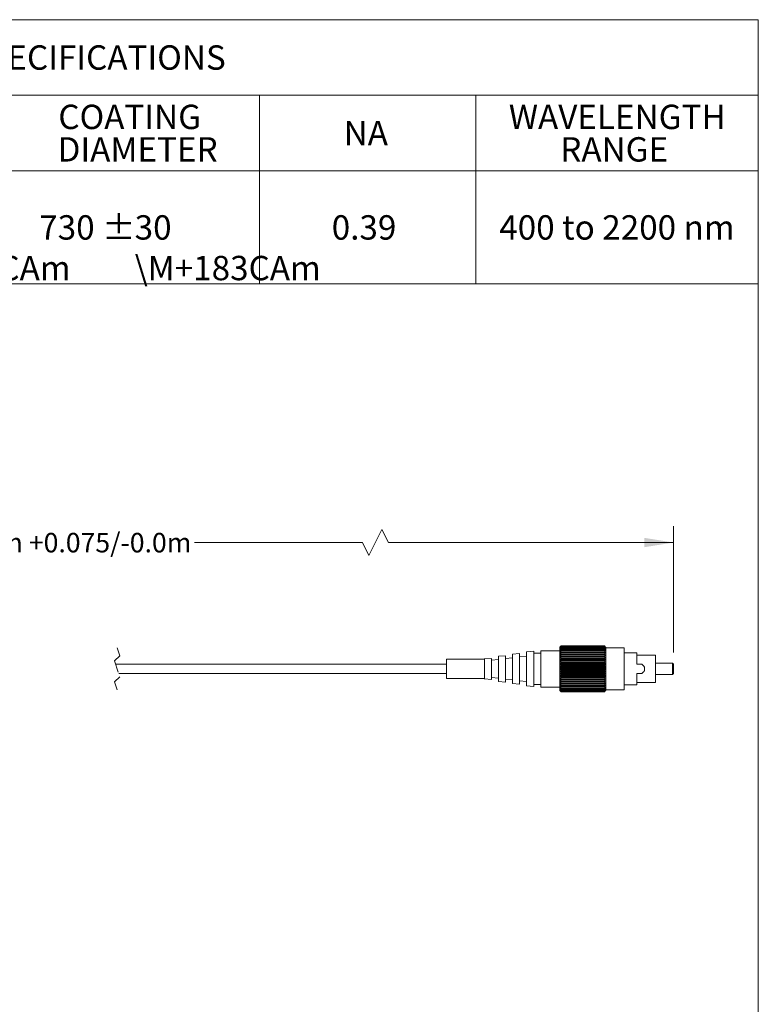
# Model space of a CAD drawing. Units: inches. Extents: x 0.1 to 21.9, y 0.1 to 16.9.
# Drawn here: x 15.6 to 21.9, y 8.5 to 16.9 of the extents above; entities that cross this region are included whole.
import ezdxf

# ---------------------------------------------------------------- set-up
doc = ezdxf.new("R2010")
doc.units = ezdxf.units.IN
doc.header["$LTSCALE"] = 2
doc.header["$MEASUREMENT"] = 0
doc.linetypes.add('HIDDEN', pattern=[0.075, 0.05, -0.025])
doc.styles.add('SLDTEXTSTYLE0', font='TXT', dxfattribs={"width": 0.75})
doc.styles.add('SLDTEXTSTYLE2', font='TXT', dxfattribs={"width": 0.6875, "bigfont": 'bigfont'})
doc.styles.add('SLDTEXTSTYLE3', font='TXT', dxfattribs={"width": 0.7, "bigfont": 'bigfont'})
doc.styles.add('SLDTEXTSTYLE4', font='TXT', dxfattribs={"width": 0.696429})
doc.dimstyles.new('SLDDIMSTYLE0', dxfattribs={"dimtxt": 0.166667, "dimasz": 0.25, "dimexe": 0, "dimexo": 0.0625, "dimgap": 0.041667, "dimtad": 0, "dimtih": 1, "dimtoh": 1, "dimrnd": 1e-09, "dimzin": 12, "dimdsep": 46, "dimtxsty": 'SLDTEXTSTYLE0', "dimsah": 1, "dimcen": 0.09, "dimadec": 0, "dimazin": 3, "dimtfac": 1, "dimtofl": 0, "dimtmove": 0, "dimatfit": 3, "dimfxl": 1, "dimfrac": 2, "dimtolj": 1, "dimtzin": 12, "dimarcsym": 0})

# ---------------------------------------------------------------- blocks, each defined once
blk = doc.blocks.new('SW_TABLEANNOTATION_0')
at = {"color": 0, "linetype": 'Continuous', "lineweight": 0}
for p, q in [((0, 0), (0, -2.2583)), ((12.3197, 0), (0, 0)), ((12.3197, -2.2583), (12.3197, 0)), ((0, -0.6463), (12.3197, -0.6463)), ((1.6466, -0.6463), (1.6466, -2.2583)), ((3.784, -0.6463), (3.784, -2.2583)), ((5.9214, -0.6463), (5.9214, -2.2583)), ((8.0589, -0.6463), (8.0589, -2.2583)), ((9.9066, -0.6463), (9.9066, -2.2583)), ((0, -1.2926), (12.3197, -1.2926)), ((0, -2.2583), (12.3197, -2.2583))]:
    blk.add_line(p, q, dxfattribs=at)
at = {"color": 0, "linetype": 'Continuous', "lineweight": 0, "attachment_point": 1}
for s, insert, char_height, style in [('FIBER SPECIFICATIONS', (4.7162, -0.2192), 0.208333, 'SLDTEXTSTYLE0'), ('CORE', (2.3229, -0.7267), 0.20833, 'SLDTEXTSTYLE0'), ('CLADDING', (4.1106, -0.7267), 0.20833, 'SLDTEXTSTYLE0'), ('COATING', (6.3391, -0.7267), 0.20833, 'SLDTEXTSTYLE0'), ('WAVELENGTH', (10.1882, -0.7267), 0.20833, 'SLDTEXTSTYLE0'), ('ITEM #', (0.392, -0.8655), 0.20833, 'SLDTEXTSTYLE0'), ('NA', (8.7771, -0.8655), 0.20833, 'SLDTEXTSTYLE0'), ('DIAMETER', (2.0575, -1.0044), 0.20833, 'SLDTEXTSTYLE0'), ('DIAMETER', (4.1949, -1.0044), 0.20833, 'SLDTEXTSTYLE0'), ('DIAMETER', (6.3324, -1.0044), 0.20833, 'SLDTEXTSTYLE0'), ('RANGE', (10.6276, -1.0044), 0.20833, 'SLDTEXTSTYLE0'), ('FT400EMT', (0.2045, -1.6715), 0.20833, 'SLDTEXTSTYLE0'), ('400', (1.9781, -1.6715), 0.20833, 'SLDTEXTSTYLE0'), ('%%p', (2.5166, -1.6715), 0.20833, 'SLDTEXTSTYLE0'), ('8 \\M+183CAm', (2.7934, -1.6715), 0.208333, 'SLDTEXTSTYLE2'), ('425', (4.0385, -1.6715), 0.20833, 'SLDTEXTSTYLE0'), ('%%p', (4.5771, -1.6715), 0.20833, 'SLDTEXTSTYLE0'), ('10 \\M+183CAm', (4.8538, -1.6715), 0.208333, 'SLDTEXTSTYLE3'), ('730', (6.176, -1.6715), 0.20833, 'SLDTEXTSTYLE0'), ('%%p', (6.7145, -1.6715), 0.20833, 'SLDTEXTSTYLE0'), ('30 \\M+183CAm', (6.9913, -1.6715), 0.208333, 'SLDTEXTSTYLE3'), ('0.39', (8.6751, -1.6715), 0.20833, 'SLDTEXTSTYLE0'), ('400 to 2200 nm', (10.1064, -1.6715), 0.208333, 'SLDTEXTSTYLE4')]:
    blk.add_mtext(s, dxfattribs=dict(at, insert=insert, char_height=char_height, style=style))
blk = doc.blocks.new('_D_1')
at = {"color": 7, "linetype": 'Continuous', "lineweight": 18}
for p, q in [((11.1411, 11.7044), (11.1411, 12.5721)), ((18.6734, 12.5432), (18.5623, 12.321)), ((18.729, 12.4321), (18.6734, 12.5432)), ((21.1653, 11.4914), (21.1653, 12.5721)), ((11.1411, 12.4321), (15.2351, 12.4321)), ((18.5067, 12.4321), (17.0713, 12.4321)), ((18.5623, 12.321), (18.5067, 12.4321)), ((21.1653, 12.4321), (18.729, 12.4321))]:
    blk.add_line(p, q, dxfattribs=at)
for points in [[(11.1411, 12.4321), (11.3911, 12.3921), (11.3911, 12.4721)], [(21.1653, 12.4321), (20.9153, 12.4721), (20.9153, 12.3921)]]:
    blk.add_solid(points, dxfattribs=at)
at = {"color": 7, "linetype": 'Continuous', "lineweight": 18, "insert": (15.2689, 12.5145), "char_height": 0.166667, "attachment_point": 1, "style": 'SLDTEXTSTYLE0'}
blk.add_mtext('1m +0.075/-0.0m', dxfattribs=at)

msp = doc.modelspace()

# ---------------------------------------------------------------- linework, layer by layer
at = {"color": 7, "linetype": 'Continuous', "lineweight": 18}
for p, q in [((0.1244, 16.9012), (21.8889, 16.9012)), ((21.8889, 0.0711), (21.8889, 16.9012)), ((20.1961, 11.541), (20.1921, 11.537)), ((20.1921, 11.3522), (20.1921, 11.537)), ((20.1961, 11.541), (20.2041, 11.5489)), ((20.2041, 11.5486), (20.1961, 11.54)), ((20.1961, 11.54), (20.2041, 11.547)), ((20.2041, 11.5462), (20.1961, 11.5369)), ((20.1961, 11.5369), (20.2041, 11.543)), ((20.2041, 11.5417), (20.1961, 11.5318)), ((20.1961, 11.5318), (20.2041, 11.5368)), ((20.2041, 11.5351), (20.1961, 11.5247)), ((20.2041, 11.5489), (20.2041, 11.5486)), ((20.5738, 11.5489), (20.2041, 11.5489)), ((20.5738, 11.5486), (20.2041, 11.5486)), ((20.2041, 11.547), (20.2041, 11.5462)), ((20.5738, 11.547), (20.2041, 11.547)), ((20.5738, 11.5462), (20.2041, 11.5462)), ((20.2041, 11.543), (20.2041, 11.5417)), ((20.5738, 11.543), (20.2041, 11.543)), ((20.5738, 11.5417), (20.2041, 11.5417)), ((20.2041, 11.5368), (20.2041, 11.5351)), ((20.5738, 11.5368), (20.2041, 11.5368)), ((20.5738, 11.5351), (20.2041, 11.5351)), ((20.5738, 11.5486), (20.5738, 11.5489)), ((20.5738, 11.5489), (20.5818, 11.541)), ((20.5818, 11.54), (20.5738, 11.5486)), ((20.5738, 11.5462), (20.5738, 11.547)), ((20.5738, 11.547), (20.5818, 11.54)), ((20.5818, 11.5369), (20.5738, 11.5462)), ((20.5738, 11.5417), (20.5738, 11.543)), ((20.5738, 11.543), (20.5818, 11.5369)), ((20.5818, 11.5318), (20.5738, 11.5417)), ((20.5738, 11.5351), (20.5738, 11.5368)), ((20.5738, 11.5368), (20.5818, 11.5318)), ((20.5818, 11.5247), (20.5738, 11.5351)), ((20.5858, 11.537), (20.5818, 11.541)), ((20.5858, 11.537), (20.5858, 11.1673)), ((20.7433, 11.5322), (20.5858, 11.5322)), ((20.7433, 11.5322), (20.7433, 11.3522)), ((19.7298, 11.4647), (19.6698, 11.4594)), ((19.6698, 11.2449), (19.6698, 11.4594)), ((19.7298, 11.2397), (19.7298, 11.4647)), ((19.7898, 11.4472), (19.7298, 11.4419)), ((19.8498, 11.4822), (19.7898, 11.4769)), ((19.7898, 11.2274), (19.7898, 11.4769)), ((19.8498, 11.4822), (19.8498, 11.2222)), ((19.9098, 11.4597), (19.8498, 11.4544)), ((19.9698, 11.5022), (19.9098, 11.4969)), ((19.9098, 11.2074), (19.9098, 11.4969)), ((19.9698, 11.2022), (19.9698, 11.5022)), ((20.0298, 11.4872), (19.9698, 11.4872)), ((20.1921, 11.5072), (20.0298, 11.5072)), ((20.0298, 11.5072), (20.0298, 11.4989)), ((20.0298, 11.4989), (20.0298, 11.1972)), ((20.1961, 11.5247), (20.2041, 11.5287)), ((20.2041, 11.5265), (20.1961, 11.5157)), ((20.1961, 11.5157), (20.2041, 11.5186)), ((20.2041, 11.5159), (20.1961, 11.505)), ((20.1961, 11.505), (20.2041, 11.5067)), ((20.2041, 11.5036), (20.1961, 11.4925)), ((20.1961, 11.4925), (20.2041, 11.4931)), ((20.2041, 11.4896), (20.1961, 11.4786)), ((20.1961, 11.4786), (20.2041, 11.478)), ((20.5818, 11.4786), (20.1961, 11.4786)), ((20.2041, 11.4742), (20.1961, 11.4632)), ((20.1961, 11.4632), (20.2041, 11.4615)), ((20.5818, 11.4632), (20.1961, 11.4632)), ((20.2041, 11.4573), (20.1961, 11.4466)), ((20.1961, 11.4466), (20.2041, 11.4438)), ((20.5818, 11.4466), (20.1961, 11.4466)), ((20.2041, 11.5287), (20.2041, 11.5265)), ((20.5738, 11.5287), (20.2041, 11.5287)), ((20.5738, 11.5265), (20.2041, 11.5265)), ((20.2041, 11.5186), (20.2041, 11.5159)), ((20.5738, 11.5186), (20.2041, 11.5186)), ((20.5738, 11.5159), (20.2041, 11.5159)), ((20.2041, 11.5067), (20.2041, 11.5036)), ((20.5738, 11.5067), (20.2041, 11.5067)), ((20.5738, 11.5036), (20.2041, 11.5036)), ((20.2041, 11.4931), (20.2041, 11.4896)), ((20.5738, 11.4931), (20.2041, 11.4931)), ((20.5738, 11.4896), (20.2041, 11.4896)), ((20.2041, 11.478), (20.2041, 11.4742)), ((20.5738, 11.478), (20.2041, 11.478)), ((20.5738, 11.4742), (20.2041, 11.4742)), ((20.2041, 11.4615), (20.2041, 11.4573)), ((20.5738, 11.4615), (20.2041, 11.4615)), ((20.5738, 11.4573), (20.2041, 11.4573)), ((20.5738, 11.5265), (20.5738, 11.5287)), ((20.5738, 11.5287), (20.5818, 11.5247)), ((20.5818, 11.5157), (20.5738, 11.5265)), ((20.5738, 11.5159), (20.5738, 11.5186)), ((20.5738, 11.5186), (20.5818, 11.5157)), ((20.5818, 11.505), (20.5738, 11.5159)), ((20.5738, 11.5036), (20.5738, 11.5067)), ((20.5738, 11.5067), (20.5818, 11.505)), ((20.5818, 11.4925), (20.5738, 11.5036)), ((20.5738, 11.4896), (20.5738, 11.4931)), ((20.5738, 11.4931), (20.5818, 11.4925)), ((20.5818, 11.4786), (20.5738, 11.4896)), ((20.5738, 11.478), (20.5818, 11.4786)), ((20.5738, 11.4742), (20.5738, 11.478)), ((20.5818, 11.4632), (20.5738, 11.4742)), ((20.5738, 11.4615), (20.5818, 11.4632)), ((20.5738, 11.4573), (20.5738, 11.4615)), ((20.5818, 11.4466), (20.5738, 11.4573)), ((20.5738, 11.4438), (20.5818, 11.4466)), ((20.8513, 11.4883), (20.7433, 11.4883)), ((20.8513, 11.4883), (20.8513, 11.3914)), ((21.0113, 11.4683), (20.8513, 11.4683)), ((21.0113, 11.4683), (21.0113, 11.3522)), ((19.2258, 11.3916), (16.398, 11.3916)), ((19.5434, 11.4347), (19.2258, 11.4347)), ((19.2258, 11.2697), (19.2258, 11.4347)), ((19.6098, 11.4422), (19.5498, 11.4369)), ((19.5498, 11.2674), (19.5498, 11.4369)), ((19.6098, 11.2622), (19.6098, 11.4422)), ((19.6698, 11.4322), (19.6098, 11.4269)), ((20.2041, 11.4394), (20.1961, 11.429)), ((20.1961, 11.429), (20.2041, 11.425)), ((20.5818, 11.429), (20.1961, 11.429)), ((20.2041, 11.4204), (20.1961, 11.4106)), ((20.1961, 11.4106), (20.2041, 11.4055)), ((20.5818, 11.4106), (20.1961, 11.4106)), ((20.2041, 11.4008), (20.1961, 11.3915)), ((20.1961, 11.3915), (20.2041, 11.3854)), ((20.5818, 11.3915), (20.1961, 11.3915)), ((20.2041, 11.3806), (20.1961, 11.3719)), ((20.1961, 11.3719), (20.2041, 11.365)), ((20.5818, 11.3719), (20.1961, 11.3719)), ((20.2041, 11.4438), (20.2041, 11.4394)), ((20.5738, 11.4438), (20.2041, 11.4438)), ((20.5738, 11.4394), (20.2041, 11.4394)), ((20.2041, 11.425), (20.2041, 11.4204)), ((20.5738, 11.425), (20.2041, 11.425)), ((20.5738, 11.4204), (20.2041, 11.4204)), ((20.2041, 11.4055), (20.2041, 11.4008)), ((20.5738, 11.4055), (20.2041, 11.4055)), ((20.5738, 11.4008), (20.2041, 11.4008)), ((20.2041, 11.3854), (20.2041, 11.3806)), ((20.5738, 11.3854), (20.2041, 11.3854)), ((20.5738, 11.3806), (20.2041, 11.3806)), ((20.5738, 11.365), (20.2041, 11.365)), ((20.2041, 11.365), (20.2041, 11.36)), ((20.5738, 11.4394), (20.5738, 11.4438)), ((20.5818, 11.429), (20.5738, 11.4394)), ((20.5738, 11.425), (20.5818, 11.429)), ((20.5738, 11.4204), (20.5738, 11.425)), ((20.5818, 11.4106), (20.5738, 11.4204)), ((20.5738, 11.4055), (20.5818, 11.4106)), ((20.5738, 11.4008), (20.5738, 11.4055)), ((20.5818, 11.3915), (20.5738, 11.4008)), ((20.5738, 11.3854), (20.5818, 11.3915)), ((20.5738, 11.3806), (20.5738, 11.3854)), ((20.5818, 11.3719), (20.5738, 11.3806)), ((20.5738, 11.365), (20.5818, 11.3719)), ((20.5738, 11.36), (20.5738, 11.365)), ((20.892, 11.3914), (20.8513, 11.3914)), ((20.9153, 11.3363), (20.9153, 11.3681)), ((21.1553, 11.4014), (21.0113, 11.4014)), ((21.1653, 11.3914), (21.1553, 11.4014)), ((21.1553, 11.303), (21.1553, 11.4014)), ((21.1653, 11.3914), (21.1653, 11.313)), ((16.4242, 11.3128), (19.2258, 11.3128)), ((20.1921, 11.1673), (20.1921, 11.3522)), ((20.2041, 11.36), (20.1961, 11.3522)), ((20.5818, 11.3522), (20.1961, 11.3522)), ((20.1961, 11.3522), (20.2041, 11.3444)), ((20.2041, 11.3394), (20.1961, 11.3325)), ((20.1961, 11.3325), (20.2041, 11.3238)), ((20.5818, 11.3325), (20.1961, 11.3325)), ((20.2041, 11.319), (20.1961, 11.3129)), ((20.1961, 11.3129), (20.2041, 11.3036)), ((20.5818, 11.3129), (20.1961, 11.3129)), ((20.2041, 11.2989), (20.1961, 11.2938)), ((20.1961, 11.2938), (20.2041, 11.284)), ((20.5818, 11.2938), (20.1961, 11.2938)), ((20.2041, 11.2794), (20.1961, 11.2754)), ((20.5738, 11.36), (20.2041, 11.36)), ((20.2041, 11.3444), (20.2041, 11.3394)), ((20.5738, 11.3444), (20.2041, 11.3444)), ((20.5738, 11.3394), (20.2041, 11.3394)), ((20.2041, 11.3238), (20.2041, 11.319)), ((20.5738, 11.3238), (20.2041, 11.3238)), ((20.5738, 11.319), (20.2041, 11.319)), ((20.2041, 11.3036), (20.2041, 11.2989)), ((20.5738, 11.3036), (20.2041, 11.3036)), ((20.5738, 11.2989), (20.2041, 11.2989)), ((20.2041, 11.284), (20.2041, 11.2794)), ((20.5738, 11.284), (20.2041, 11.284)), ((20.5738, 11.2794), (20.2041, 11.2794)), ((20.5818, 11.3522), (20.5738, 11.36)), ((20.5738, 11.3444), (20.5818, 11.3522)), ((20.5738, 11.3394), (20.5738, 11.3444)), ((20.5818, 11.3325), (20.5738, 11.3394)), ((20.5738, 11.3238), (20.5818, 11.3325)), ((20.5738, 11.319), (20.5738, 11.3238)), ((20.5818, 11.3129), (20.5738, 11.319)), ((20.5738, 11.3036), (20.5818, 11.3129)), ((20.5738, 11.2989), (20.5738, 11.3036)), ((20.5818, 11.2938), (20.5738, 11.2989)), ((20.5738, 11.284), (20.5818, 11.2938)), ((20.5738, 11.2794), (20.5738, 11.284)), ((20.5818, 11.2754), (20.5738, 11.2794)), ((20.7433, 11.3522), (20.7433, 11.1722)), ((20.892, 11.3129), (20.8513, 11.3129)), ((20.8513, 11.3129), (20.8513, 11.2161)), ((21.0113, 11.3522), (21.0113, 11.2361)), ((21.0113, 11.303), (21.1553, 11.303)), ((21.1553, 11.303), (21.1653, 11.313)), ((19.2258, 11.2697), (19.5434, 11.2697)), ((19.5498, 11.2674), (19.6098, 11.2622)), ((19.6098, 11.2774), (19.6698, 11.2722)), ((19.6698, 11.2449), (19.7298, 11.2397)), ((19.7298, 11.2624), (19.7898, 11.2572)), ((19.7898, 11.2274), (19.8498, 11.2222)), ((19.8498, 11.2499), (19.9098, 11.2447)), ((19.9098, 11.2074), (19.9698, 11.2022)), ((19.9698, 11.2172), (20.0298, 11.2172)), ((20.0298, 11.1972), (20.1921, 11.1972)), ((20.1961, 11.2754), (20.2041, 11.265)), ((20.5818, 11.2754), (20.1961, 11.2754)), ((20.2041, 11.2606), (20.1961, 11.2578)), ((20.1961, 11.2578), (20.2041, 11.2471)), ((20.5818, 11.2578), (20.1961, 11.2578)), ((20.2041, 11.2429), (20.1961, 11.2412)), ((20.1961, 11.2412), (20.2041, 11.2302)), ((20.5818, 11.2412), (20.1961, 11.2412)), ((20.2041, 11.2264), (20.1961, 11.2258)), ((20.1961, 11.2258), (20.2041, 11.2148)), ((20.5818, 11.2258), (20.1961, 11.2258)), ((20.2041, 11.2113), (20.1961, 11.2119)), ((20.1961, 11.2119), (20.2041, 11.2008)), ((20.2041, 11.1977), (20.1961, 11.1994)), ((20.1961, 11.1994), (20.2041, 11.1885)), ((20.2041, 11.265), (20.2041, 11.2606)), ((20.5738, 11.265), (20.2041, 11.265)), ((20.5738, 11.2606), (20.2041, 11.2606)), ((20.2041, 11.2471), (20.2041, 11.2429)), ((20.5738, 11.2471), (20.2041, 11.2471)), ((20.5738, 11.2429), (20.2041, 11.2429)), ((20.2041, 11.2302), (20.2041, 11.2264)), ((20.5738, 11.2302), (20.2041, 11.2302)), ((20.5738, 11.2264), (20.2041, 11.2264)), ((20.2041, 11.2148), (20.2041, 11.2113)), ((20.5738, 11.2148), (20.2041, 11.2148)), ((20.5738, 11.2113), (20.2041, 11.2113)), ((20.2041, 11.2008), (20.2041, 11.1977)), ((20.5738, 11.2008), (20.2041, 11.2008)), ((20.5738, 11.1977), (20.2041, 11.1977)), ((20.5738, 11.265), (20.5818, 11.2754)), ((20.5738, 11.2606), (20.5738, 11.265)), ((20.5818, 11.2578), (20.5738, 11.2606)), ((20.5738, 11.2471), (20.5818, 11.2578)), ((20.5738, 11.2429), (20.5738, 11.2471)), ((20.5818, 11.2412), (20.5738, 11.2429)), ((20.5738, 11.2302), (20.5818, 11.2412)), ((20.5738, 11.2264), (20.5738, 11.2302)), ((20.5818, 11.2258), (20.5738, 11.2264)), ((20.5738, 11.2148), (20.5818, 11.2258)), ((20.5738, 11.2113), (20.5738, 11.2148)), ((20.5738, 11.2008), (20.5818, 11.2119)), ((20.5818, 11.2119), (20.5738, 11.2113)), ((20.5738, 11.1977), (20.5738, 11.2008)), ((20.5738, 11.1885), (20.5818, 11.1994)), ((20.5818, 11.1994), (20.5738, 11.1977)), ((20.7433, 11.2161), (20.8513, 11.2161)), ((20.8513, 11.2361), (21.0113, 11.2361)), ((20.1921, 11.1673), (20.1961, 11.1633)), ((20.2041, 11.1858), (20.1961, 11.1886)), ((20.1961, 11.1886), (20.2041, 11.1779)), ((20.2041, 11.1757), (20.1961, 11.1797)), ((20.1961, 11.1797), (20.2041, 11.1693)), ((20.2041, 11.1676), (20.1961, 11.1726)), ((20.1961, 11.1726), (20.2041, 11.1627)), ((20.2041, 11.1614), (20.1961, 11.1675)), ((20.1961, 11.1675), (20.2041, 11.1582)), ((20.1961, 11.1644), (20.2041, 11.1558)), ((20.2041, 11.1574), (20.1961, 11.1644)), ((20.2041, 11.1555), (20.1961, 11.1633)), ((20.2041, 11.1885), (20.2041, 11.1858)), ((20.5738, 11.1885), (20.2041, 11.1885)), ((20.5738, 11.1858), (20.2041, 11.1858)), ((20.2041, 11.1779), (20.2041, 11.1757)), ((20.5738, 11.1779), (20.2041, 11.1779)), ((20.5738, 11.1757), (20.2041, 11.1757)), ((20.2041, 11.1693), (20.2041, 11.1676)), ((20.5738, 11.1693), (20.2041, 11.1693)), ((20.5738, 11.1676), (20.2041, 11.1676)), ((20.2041, 11.1627), (20.2041, 11.1614)), ((20.5738, 11.1627), (20.2041, 11.1627)), ((20.5738, 11.1614), (20.2041, 11.1614)), ((20.2041, 11.1582), (20.2041, 11.1574)), ((20.5738, 11.1582), (20.2041, 11.1582)), ((20.5738, 11.1574), (20.2041, 11.1574)), ((20.2041, 11.1558), (20.2041, 11.1555)), ((20.5738, 11.1558), (20.2041, 11.1558)), ((20.5738, 11.1555), (20.2041, 11.1555)), ((20.5738, 11.1779), (20.5818, 11.1886)), ((20.5818, 11.1886), (20.5738, 11.1858)), ((20.5738, 11.1858), (20.5738, 11.1885)), ((20.5738, 11.1693), (20.5818, 11.1797)), ((20.5818, 11.1797), (20.5738, 11.1757)), ((20.5738, 11.1757), (20.5738, 11.1779)), ((20.5738, 11.1627), (20.5818, 11.1726)), ((20.5818, 11.1726), (20.5738, 11.1676)), ((20.5738, 11.1676), (20.5738, 11.1693)), ((20.5738, 11.1582), (20.5818, 11.1675)), ((20.5818, 11.1675), (20.5738, 11.1614)), ((20.5738, 11.1558), (20.5818, 11.1644)), ((20.5818, 11.1644), (20.5738, 11.1574)), ((20.5818, 11.1633), (20.5738, 11.1555)), ((20.5738, 11.1614), (20.5738, 11.1627)), ((20.5738, 11.1574), (20.5738, 11.1582)), ((20.5738, 11.1555), (20.5738, 11.1558)), ((20.5818, 11.1633), (20.5858, 11.1673)), ((20.5858, 11.1722), (20.7433, 11.1722))]:
    msp.add_line(p, q, dxfattribs=at)
at = {"color": 7, "linetype": 'HIDDEN', "lineweight": 18}
for p, q in [((16.4111, 11.5316), (16.4335, 11.4643)), ((16.4335, 11.4643), (16.3887, 11.4195)), ((16.3887, 11.4195), (16.4335, 11.2849)), ((16.4335, 11.2849), (16.3887, 11.2401)), ((16.3887, 11.2401), (16.4111, 11.1728))]:
    msp.add_line(p, q, dxfattribs=at)
at = {"color": 7, "linetype": 'Continuous', "lineweight": 18, "flags": 128}
for points in [[(20.9129, 11.3738), (20.9078, 11.3789), (20.9027, 11.384), (20.8976, 11.3891)], [(20.8976, 11.3153), (20.9027, 11.3204), (20.9078, 11.3255), (20.9129, 11.3306)]]:
    msp.add_lwpolyline(points, dxfattribs=at)
at = {"color": 7, "linetype": 'Continuous', "lineweight": 18}
for centre, start, end in [((19.5434, 11.4447), 270.02224, 309.19783), ((19.5434, 11.2597), 50.80217, 89.97776)]:
    msp.add_arc(centre, 0.01, start, end, dxfattribs=at)
for points, knots in [([(20.8976, 11.3891), (20.8969, 11.3897), (20.8955, 11.3908), (20.8935, 11.3914), (20.8923, 11.3914), (20.892, 11.3914)], [0, 0, 0, 0, 0.4212828, 0.8482101, 1, 1, 1, 1]), ([(20.9153, 11.3681), (20.9152, 11.369), (20.915, 11.3709), (20.9139, 11.3727), (20.9131, 11.3736), (20.9129, 11.3738)], [0, 0, 0, 0, 0.432536, 0.865221, 1, 1, 1, 1]), ([(20.892, 11.3129), (20.8928, 11.313), (20.8946, 11.3132), (20.8964, 11.3142), (20.8973, 11.315), (20.8976, 11.3153)], [0, 0, 0, 0, 0.415755, 0.82846, 1, 1, 1, 1]), ([(20.9129, 11.3306), (20.9135, 11.3313), (20.9146, 11.3327), (20.9152, 11.3348), (20.9153, 11.336), (20.9153, 11.3363)], [0, 0, 0, 0, 0.432475, 0.864608, 1, 1, 1, 1])]:
    msp.add_open_spline(points, degree=3, knots=knots, dxfattribs=at)

# ---------------------------------------------------------------- block references
at = {"color": 7, "linetype": 'Continuous', "lineweight": 0}
msp.add_blockref('SW_TABLEANNOTATION_0', (9.5692, 16.9012), dxfattribs=at)

# ---------------------------------------------------------------- dimensions: what is measured, and where the dimension line sits
at = {"color": 7, "linetype": 'Continuous', "lineweight": 18}
dim = msp.add_linear_dim(base=(21.1653, 12.4321), p1=(11.1411, 11.6044), p2=(21.1653, 11.3914), text='1m +0.075/-0.0m', dimstyle='SLDDIMSTYLE0', dxfattribs=at)
dim.commit()
dim.dimension.update_dxf_attribs({"geometry": '_D_1', "text_midpoint": (16.1532, 12.4321), "dimtype": 160})

doc.saveas('drawing.dxf')
